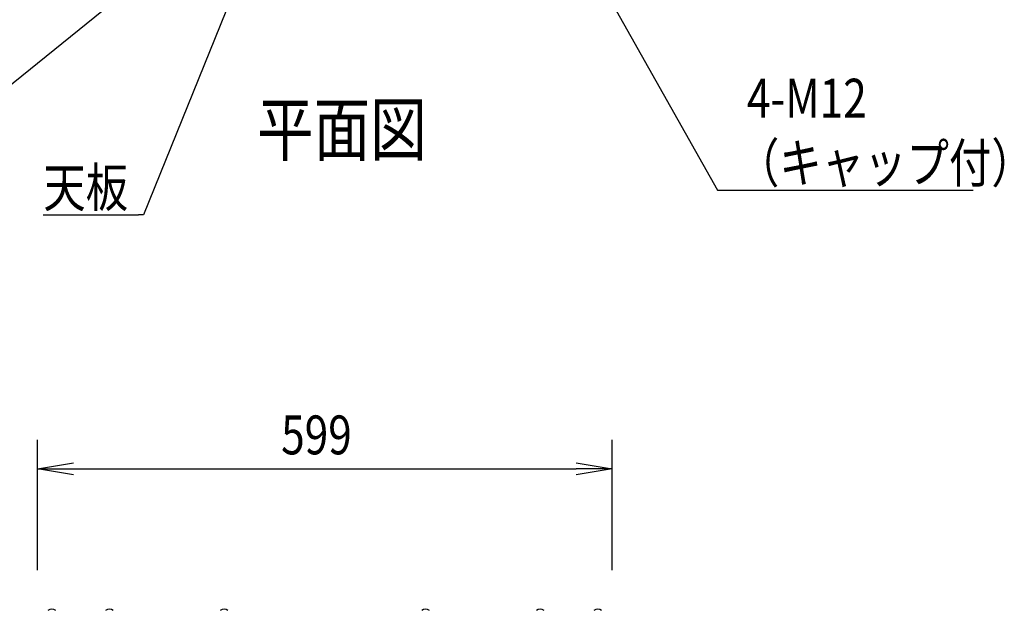
# Model space of a CAD drawing. Extents: x -84828 to -76428, y -65953 to -60013.
# Drawn here: x -83504 to -82478, y -62391 to -61775 of the extents above; entities that cross this region are included whole.
import ezdxf

# ---------------------------------------------------------------- set-up
doc = ezdxf.new("R2010")
doc.units = 0
doc.header["$LTSCALE"] = 0.1
doc.layers.get('0').update_dxf_attribs({"linetype": 'CONTINUOUS'})
doc.styles.add('y-1', font='romans.shx', dxfattribs={"width": 0.8, "height": 2.7, "bigfont": 'BIGFONT.shx'})
doc.styles.add('y-15', font='romans.shx', dxfattribs={"width": 0.8, "height": 40.5, "bigfont": 'BIGFONT.shx'})
doc.styles.add('y-20', font='romans.shx', dxfattribs={"width": 0.8, "height": 54, "bigfont": 'BIGFONT.shx'})

msp = doc.modelspace()

# ---------------------------------------------------------------- linework, layer by layer
at = {"lineweight": -2}
for p, q in [((-83217.6, -61589.3), (-83375.3, -61978.6)), ((-83295, -61666.9), (-83660.1, -61961.6)), ((-82918, -61702.8), (-82777.2, -61953.1)), ((-82777.2, -61953.1), (-82771.8, -61953.1)), ((-82771.8, -61953.1), (-82510.7, -61953.1)), ((-83479.8, -61978.6), (-83380.7, -61978.6)), ((-83375.3, -61978.6), (-83380.7, -61978.6))]:
    msp.add_line(p, q, dxfattribs=at)
for p, q in [((-83485.9, -62349.1), (-83485.9, -62213.3)), ((-82886.9, -62349.1), (-82886.9, -62213.3)), ((-83485.9, -62243.3), (-83448.4, -62237)), ((-82924.4, -62237), (-82886.9, -62243.3)), ((-83448.4, -62249.5), (-83485.9, -62243.3)), ((-83485.9, -62243.3), (-83448.4, -62243.3)), ((-83448.4, -62243.3), (-82924.4, -62243.3)), ((-82886.9, -62243.3), (-82924.4, -62249.5)), ((-82886.9, -62243.3), (-82924.4, -62243.3))]:
    msp.add_line(p, q)
for centre in [(-83470.9, -62397), (-83410.9, -62397), (-83291.4, -62397), (-83081.4, -62397), (-82961.9, -62397), (-82901.9, -62397)]:
    msp.add_arc(centre, 7.39, 56.8851, 123.1149)

# ---------------------------------------------------------------- texts
at = {"width": 0.8}
for s, height, style, p in [('4-M12', 40.5, 'y-1', (-82746.4, -61877.5)), ('%%U平面図', 54, 'y-20', (-83257, -61916.7)), ('（キャップ付）', 40.5, 'y-1', (-82756.9, -61945)), ('天板', 40.5, 'y-1', (-83479.8, -61970.5)), ('599', 40.5, 'y-15', (-83231.9, -62228.3))]:
    msp.add_text(s, height=height, dxfattribs=dict(at, style=style)).set_placement(p)

doc.saveas('drawing.dxf')
